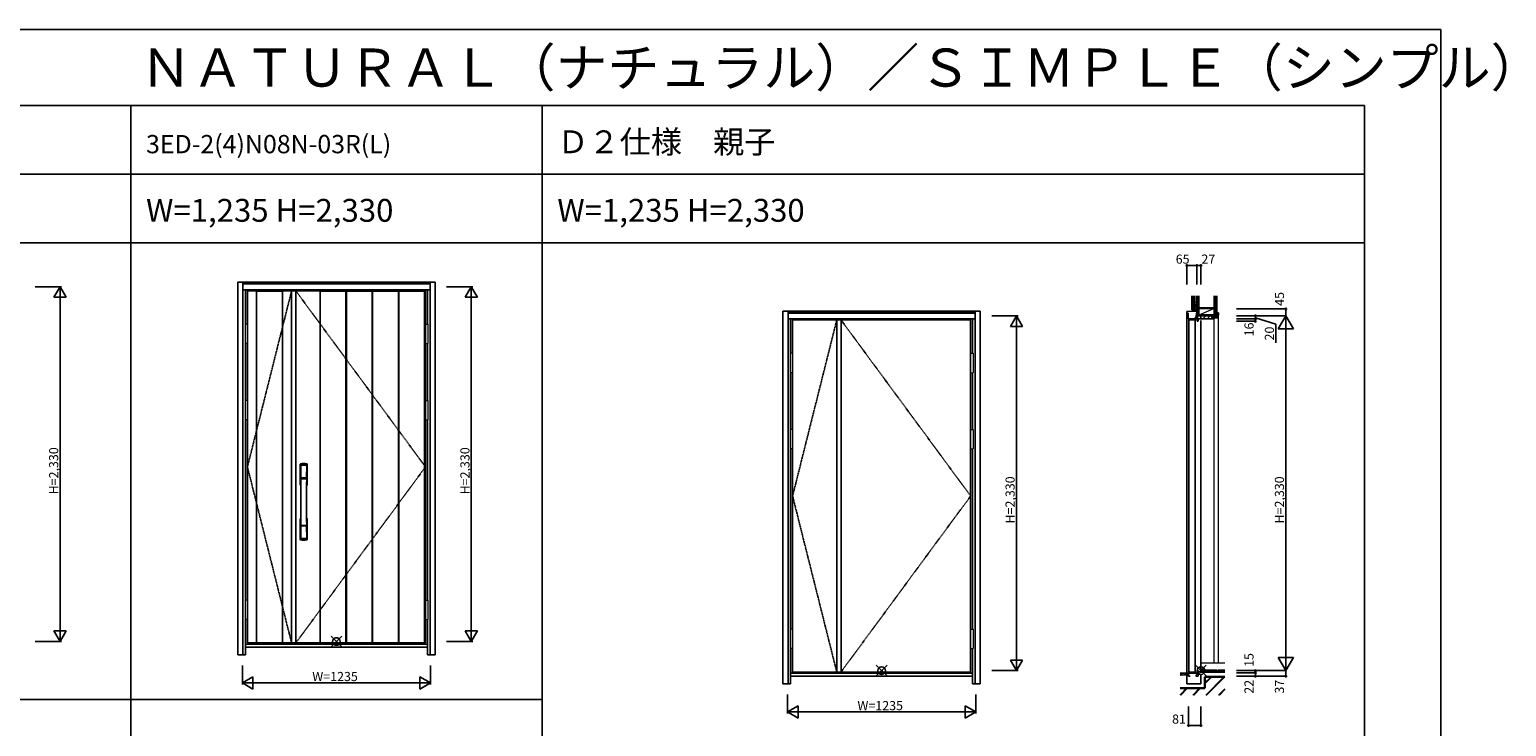
# Model space of a CAD drawing. Extents: x 0 to 27931, y 0 to 20000.
# Drawn here: x 18235 to 27931, y 15423 to 20000 of the extents above; entities that cross this region are included whole.
import ezdxf

# ---------------------------------------------------------------- set-up
doc = ezdxf.new("R2010")
doc.units = 0
doc.linetypes.add('ITTENSAU', pattern=[5.5, 3, -1, 0.5, -1])
doc.layers.get('0').update_dxf_attribs({"linetype": 'CONTINUOUS'})
for name, color, linetype in [('YKK_A1', 4, 'CONTINUOUS'), ('YKK_A2', 3, 'CONTINUOUS'), ('YKK_C1', 4, 'CONTINUOUS'), ('YKK_C2', 5, 'CONTINUOUS'), ('YKK_F1', 7, 'CONTINUOUS'), ('YKK_IN', 1, 'CONTINUOUS'), ('YKK_N1', 2, 'CONTINUOUS'), ('YKK_Z1', 7, 'CONTINUOUS')]:
    doc.layers.add(name, color=color, linetype=linetype)
doc.styles.get("Standard").update_dxf_attribs({"font": 'txt.shx', "bigfont": 'bigfont.shx'})

msp = doc.modelspace()

# ---------------------------------------------------------------- linework, layer by layer
at = {"layer": 'YKK_A1'}
for p, q in [((20834.5, 18283.5), (19665.5, 18283.5)), ((19665.5, 18283.5), (19665.5, 15971.5)), ((19726, 18282), (19895, 18282)), ((19955.5, 18283.5), (19955.5, 15971.5)), ((19983.5, 18283.5), (19983.5, 15971.5)), ((20143.5, 15971.5), (20143.5, 18283.5)), ((20143.5, 18282), (20312.5, 18282)), ((20312.5, 15971.5), (20312.5, 18283.5)), ((20315.5, 15971.5), (20315.5, 18283.5)), ((20315.5, 18282), (20484.5, 18282)), ((20484.5, 15971.5), (20484.5, 18283.5)), ((20487.5, 15971.5), (20487.5, 18283.5)), ((20487.5, 18282), (20656.5, 18282)), ((20656.5, 15971.5), (20656.5, 18283.5)), ((20659.5, 15971.5), (20659.5, 18283.5)), ((20659.5, 18282), (20828.5, 18282)), ((20828.5, 15971.5), (20828.5, 18283.5)), ((20834.5, 18283.5), (20834.5, 15971.5)), ((24413.7, 18092.5), (23244.7, 18092.5)), ((23244.7, 18092.5), (23244.7, 15780.5)), ((23534.8, 18092.5), (23534.8, 15780.5)), ((23562.7, 18092.5), (23562.7, 15780.5)), ((24413.7, 18092.5), (24413.7, 15780.5)), ((20834.5, 15971.5), (19665.5, 15971.5)), ((19726, 15973), (19895, 15973)), ((20143.5, 15973), (20312.5, 15973)), ((20315.5, 15973), (20484.5, 15973)), ((20487.5, 15973), (20656.5, 15973)), ((20659.5, 15973), (20828.5, 15973)), ((24413.7, 15780.5), (23244.7, 15780.5))]:
    msp.add_line(p, q, dxfattribs=at)
at = {"layer": 'YKK_A1', "linetype": 'ITTENSAU'}
for p, q in [((19955.5, 18283.5), (19665.5, 17127.5)), ((20834.5, 17127.5), (19983.5, 18283.5)), ((23534.8, 18092.5), (23244.7, 16936.5)), ((24413.7, 16936.5), (23562.7, 18092.5)), ((19665.5, 17127.5), (19955.5, 15971.5)), ((19983.5, 15971.5), (20834.5, 17127.5)), ((23244.7, 16936.5), (23534.8, 15780.5)), ((23562.7, 15780.5), (24413.7, 16936.5))]:
    msp.add_line(p, q, dxfattribs=at)
at = {"layer": 'YKK_A1', "linetype": 'ByBlock', "lineweight": -2}
for p, q in [((19726, 18283.5), (19726, 15971.5)), ((19895, 18283.5), (19895, 15971.5))]:
    msp.add_line(p, q, dxfattribs=at)
at = {"layer": 'YKK_A2'}
for p, q in [((19602.5, 18341), (19602.5, 15894)), ((20897.5, 18341), (19602.5, 18341)), ((19635.5, 18341), (19635.5, 15894)), ((20864.5, 18339.2), (19635.5, 18339.2)), ((20864.5, 18331), (19635.5, 18331)), ((20864.5, 18329), (19635.5, 18329)), ((20864.5, 18341), (20864.5, 15894)), ((20897.5, 18341), (20897.5, 15894)), ((20864.5, 18291), (19635.5, 18291)), ((19652.5, 18291), (19652.5, 18064.5)), ((20847.5, 18291), (20847.5, 18064.5)), ((23181.7, 18150), (23181.7, 15703)), ((24476.7, 18150), (23181.7, 18150)), ((23214.7, 18150), (23214.7, 15703)), ((24443.7, 18148.1), (23214.7, 18148.1)), ((24443.7, 18140), (23214.7, 18140)), ((24443.7, 18138), (23214.7, 18138)), ((24443.7, 18150), (24443.7, 15703)), ((24476.7, 18150), (24476.7, 15703)), ((24443.7, 18100), (23214.7, 18100)), ((23231.7, 18100), (23231.7, 17873.5)), ((24426.7, 18100), (24426.7, 17873.5)), ((19652.5, 17937.5), (19652.5, 17564.5)), ((20847.5, 17937.5), (20847.5, 17564.5)), ((23231.7, 17746.5), (23231.7, 17373.5)), ((24426.7, 17746.5), (24426.7, 17373.5)), ((19652.5, 17437.5), (19652.5, 16252.5)), ((20847.5, 17437.5), (20847.5, 16252.5)), ((23231.7, 17246.5), (23231.7, 16061.5)), ((24426.7, 17246.5), (24426.7, 16061.5)), ((19652.5, 16125.5), (19652.5, 15894)), ((20847.5, 16125.5), (20847.5, 15894)), ((20847.5, 15963), (19652.5, 15963)), ((20847.5, 15944), (19652.5, 15944)), ((23231.7, 15934.5), (23231.7, 15703)), ((24426.7, 15934.5), (24426.7, 15703)), ((19652.5, 15894), (19602.5, 15894)), ((20897.5, 15894), (20847.5, 15894)), ((24426.7, 15772), (23231.7, 15772)), ((24426.7, 15753), (23231.7, 15753)), ((23231.7, 15703), (23181.7, 15703)), ((24476.7, 15703), (24426.7, 15703))]:
    msp.add_line(p, q, dxfattribs=at)
at = {"layer": 'YKK_A2', "linetype": 'Continuous', "lineweight": 13}
for p, q in [((19665.4, 18064.5), (19649.6, 18064.5)), ((19649.6, 18064.5), (19649.6, 17937.5)), ((19665.4, 18064.5), (19665.4, 17937.5)), ((20834.6, 18064.5), (20850.4, 18064.5)), ((20834.6, 18064.5), (20834.6, 17937.5)), ((20850.4, 18064.5), (20850.4, 17937.5)), ((19665.4, 17937.5), (19649.6, 17937.5)), ((20834.6, 17937.5), (20850.4, 17937.5)), ((23244.7, 17873.5), (23228.8, 17873.5)), ((23228.8, 17873.5), (23228.8, 17746.5)), ((23244.7, 17873.5), (23244.7, 17746.5)), ((24413.8, 17873.5), (24429.7, 17873.5)), ((24413.8, 17873.5), (24413.8, 17746.5)), ((24429.7, 17873.5), (24429.7, 17746.5)), ((23244.7, 17746.5), (23228.8, 17746.5)), ((24413.8, 17746.5), (24429.7, 17746.5)), ((19665.4, 17564.5), (19649.6, 17564.5)), ((19649.6, 17564.5), (19649.6, 17437.5)), ((19665.4, 17564.5), (19665.4, 17437.5)), ((20834.6, 17564.5), (20850.4, 17564.5)), ((20834.6, 17564.5), (20834.6, 17437.5)), ((20850.4, 17564.5), (20850.4, 17437.5)), ((19665.4, 17437.5), (19649.6, 17437.5)), ((20834.6, 17437.5), (20850.4, 17437.5)), ((23244.7, 17373.5), (23228.8, 17373.5)), ((23228.8, 17373.5), (23228.8, 17246.5)), ((23244.7, 17373.5), (23244.7, 17246.5)), ((24413.8, 17373.5), (24429.7, 17373.5)), ((24413.8, 17373.5), (24413.8, 17246.5)), ((24429.7, 17373.5), (24429.7, 17246.5)), ((23244.7, 17246.5), (23228.8, 17246.5)), ((24413.8, 17246.5), (24429.7, 17246.5)), ((19665.4, 16252.5), (19649.6, 16252.5)), ((19649.6, 16252.5), (19649.6, 16125.5)), ((19665.4, 16252.5), (19665.4, 16125.5)), ((20834.6, 16252.5), (20850.4, 16252.5)), ((20834.6, 16252.5), (20834.6, 16125.5)), ((20850.4, 16252.5), (20850.4, 16125.5)), ((19665.4, 16125.5), (19649.6, 16125.5)), ((20834.6, 16125.5), (20850.4, 16125.5)), ((23244.7, 16061.5), (23228.8, 16061.5)), ((23228.8, 16061.5), (23228.8, 15934.5)), ((23244.7, 16061.5), (23244.7, 15934.5)), ((24413.8, 16061.5), (24429.7, 16061.5)), ((24413.8, 16061.5), (24413.8, 15934.5)), ((24429.7, 16061.5), (24429.7, 15934.5)), ((23244.7, 15934.5), (23228.8, 15934.5)), ((24413.8, 15934.5), (24429.7, 15934.5))]:
    msp.add_line(p, q, dxfattribs=at)
at = {"layer": 'YKK_A2', "linetype": 'Continuous'}
for p, q in [((20012.5, 17144.5), (20012.5, 17010.3)), ((20014.1, 17142.7), (20016.3, 17006.9)), ((20015.8, 17135.4), (20016.9, 17057.5)), ((20055.2, 17135.4), (20054.1, 17057.5)), ((20056.9, 17142.7), (20054.7, 17006.9)), ((20058.5, 17144.5), (20058.5, 17010.3)), ((20016, 17053.4), (20016.1, 17050.4)), ((20016.3, 17050.1), (20017.3, 17050.3)), ((20016.8, 17054.3), (20054.2, 17054.3)), ((20017.3, 17050.3), (20018.6, 17050.3)), ((20053.2, 17056.6), (20017.8, 17056.6)), ((20052.4, 17050.3), (20018.6, 17050.3)), ((20053.7, 17050.3), (20052.4, 17050.3)), ((20054.7, 17050.1), (20053.7, 17050.3)), ((20055, 17053.4), (20054.9, 17050.4)), ((20012.5, 16652.2), (20012.5, 16786.3)), ((20058.5, 16652.2), (20058.5, 16786.3)), ((20015.8, 16661.3), (20016.9, 16739.2)), ((20054, 16742.3), (20017, 16742.3)), ((20053.2, 16740.1), (20017.8, 16740.1)), ((20055.2, 16661.3), (20054.1, 16739.2))]:
    msp.add_line(p, q, dxfattribs=at)
for centre, radius, start, end in [((20016.5, 17144.5), 4, 95.00001, 180), ((20017.1, 17142.8), 3.04, 97.27731, 182.60257), ((20018.8, 17135.4), 2.98, 95.22662, 180.19068), ((20035.5, 16927.3), 222, 84.99999, 95.00001), ((20035.5, 16961.7), 185.1, 84.18251, 95.81749), ((20035.5, 16848.7), 290.2, 86.63974, 93.36026), ((20052.2, 17135.4), 2.98, 359.80932, 84.77338), ((20053.9, 17142.8), 3.04, 357.39743, 82.72269), ((20054.5, 17144.5), 4, 0, 84.99999), ((20015.5, 17010.3), 3, 180, 258.53803), ((20041.1, 17024), 31, 212.29421, 217.16337), ((20016.9, 17053.4), 0.896, 99.53215, 180.26423), ((9068.9, 16898.2), 10948.3, 359.18905, 0.79313), ((20016.4, 17050.4), 0.301, 180.36959, 264.31073), ((20016.4, 17049.8), 0.306, 97.64404, 180.40037), ((20011.3, 17006.7), 4.98, 349.79093, 2.88778), ((20017.2, 17005.8), 0.987, 179.58153, 229.65413), ((20017.8, 17057.5), 0.904, 180.24399, 269.63529), ((20053.2, 17057.5), 0.904, 270.36471, 359.75601), ((31002.1, 16898.2), 10948.3, 179.20687, 180.81095), ((20054.1, 17053.4), 0.896, 359.73577, 80.46785), ((20053.8, 17005.8), 0.987, 310.34587, 0.41847), ((20029.9, 17024), 31, 322.83663, 327.70579), ((20054.6, 17050.4), 0.301, 275.68927, 359.63041), ((20054.6, 17049.8), 0.306, 359.59963, 82.35596), ((20059.7, 17006.7), 4.98, 177.11222, 190.20907), ((20055.5, 17010.3), 3, 281.46197, 0), ((20015.5, 16786.3), 3, 101.46197, 180), ((20035.1, 16776.7), 23.8, 141.109, 148.11253), ((20035.9, 16776.7), 23.8, 31.88747, 38.891), ((20055.5, 16786.3), 3, 0, 78.53803), ((20016.9, 16743.2), 0.903, 179.93475, 274.18289), ((20017.8, 16739.2), 0.904, 90.36471, 179.75601), ((20053.2, 16739.2), 0.904, 0.24399, 89.63529), ((20054.1, 16743.2), 0.903, 265.81711, 0.06525), ((20016.5, 16652.2), 4, 180, 264.99999), ((20018.8, 16661.3), 2.98, 179.80932, 264.77338), ((20035.5, 16869.3), 222, 264.99999, 275.00001), ((20035.5, 16948), 290.2, 266.63974, 273.36026), ((20052.2, 16661.3), 2.98, 275.22662, 0.19068), ((20054.5, 16652.2), 4, 275.00001, 0)]:
    msp.add_arc(centre, radius, start, end, dxfattribs=at)
at = {"layer": 'YKK_C1'}
for p, q in [((25832.3, 18138.1), (25832.3, 15703)), ((25833.3, 18148.1), (25868.3, 18150)), ((25833.3, 18140), (25833.3, 18148.1)), ((25833.3, 18140), (25842.3, 18138)), ((25842.3, 18138), (25842.3, 18100)), ((25898.3, 18150), (25868.3, 18150)), ((25891.9, 18107.8), (25898.3, 18144)), ((25896.3, 18165), (25894.2, 18153)), ((25894.2, 18153), (25894.2, 18150)), ((25898.3, 18152.5), (25894.2, 18152.5)), ((25896.3, 18165), (25898.3, 18165)), ((25898.3, 18144), (25898.3, 18150)), ((25842.3, 18100), (25925.3, 18100)), ((25845.3, 18092.5), (25845.3, 15780.5)), ((25845.3, 18092.5), (25887.3, 18092.5)), ((25887.3, 18092.5), (25887.3, 15780.5)), ((25903.4, 18107.8), (25887.6, 18107.8)), ((25887.6, 18107.8), (25887.6, 18100)), ((25900.3, 18097), (25900.3, 18084)), ((25900.3, 18097), (25907.3, 18097)), ((25907.3, 18084), (25900.3, 18084)), ((25903.1, 18120), (25903.1, 18107.8)), ((25903.1, 18120), (25903.1, 18107.8)), ((25903.4, 18100), (25903.4, 18107.8)), ((25907.3, 18084), (25907.3, 18100)), ((25925.3, 18120), (25921.3, 18120)), ((25925.3, 18120), (25925.3, 18100)), ((25925.3, 18090), (25925.3, 15800)), ((25907.7, 15772), (25844.3, 15772)), ((25844.3, 15753), (25844.3, 15772)), ((25854.3, 15753), (25844.3, 15753)), ((25845.3, 15780.5), (25887.3, 15780.5)), ((25854.3, 15753.5), (25854.3, 15753)), ((25907.7, 15753), (25891.7, 15753)), ((25900.3, 15775.4), (25900.3, 15788)), ((25909.3, 15788), (25900.3, 15788)), ((25900.3, 15775.4), (25907.7, 15775.4)), ((25907.7, 15753), (25907.7, 15788)), ((25907.7, 15781.3), (25925.3, 15781.3)), ((25925.3, 15775), (25925.3, 15790)), ((25925.3, 15703), (25925.3, 15765)), ((25832.3, 15703), (25925.3, 15703))]:
    msp.add_line(p, q, dxfattribs=at)
at = {"layer": 'YKK_C1', "linetype": 'Continuous', "lineweight": 13}
for p, q in [((25887.6, 18101.5), (25893.8, 18107.8)), ((25891.7, 18100), (25899.5, 18107.8)), ((25897.4, 18100), (25903.4, 18106))]:
    msp.add_line(p, q, dxfattribs=at)
at = {"layer": 'YKK_C2', "linetype": 'Continuous', "lineweight": 13, "ltscale": 1.5}
for p, q in [((25868.3, 18160), (25868.3, 18150)), ((25868.3, 18151.1), (25877.1, 18160)), ((25868.3, 18156.8), (25871.5, 18160)), ((25872.8, 18150), (25878.3, 18155.4)), ((25878.3, 18160), (25878.3, 18150)), ((26027.8, 18135.9), (26038.8, 18124.9)), ((25925.3, 18114.8), (25930.5, 18120)), ((25938.7, 18100), (25958.7, 18120)), ((25967, 18100), (25987, 18120)), ((25995.3, 18100), (26001.3, 18106)), ((25999.8, 18113), (26006.8, 18106)), ((26009.3, 18114), (26012.3, 18116.9)), ((26012.3, 15840), (26012.3, 18100)), ((26016.2, 18113.5), (26023.7, 18106)), ((26027.8, 18118.9), (26035.5, 18111.2)), ((26041.8, 15840), (26041.8, 18128.9))]:
    msp.add_line(p, q, dxfattribs=at)
at = {"layer": 'YKK_C2', "linetype": 'Continuous', "lineweight": 30, "ltscale": 1.5}
msp.add_line((25880.3, 18160), (25868.3, 18160), dxfattribs=at)
at = {"layer": 'YKK_C2', "linetype": 'ByBlock', "lineweight": -2, "ltscale": 0.5}
for p, q in [((26039.8, 18140), (26027.8, 18140)), ((26027.8, 18140), (26027.8, 18113.5)), ((26041.8, 18128), (26041.8, 18138)), ((26012.3, 18120), (25925.3, 18120)), ((25925.3, 18120), (25925.3, 18100)), ((25925.3, 18100), (26012.3, 18100)), ((25997.3, 18106), (25997.3, 18114)), ((25997.3, 18114), (26012.3, 18114)), ((26012.3, 18106), (25997.3, 18106)), ((26027.8, 18113.5), (25999.8, 18113.5)), ((25999.8, 18113.5), (25999.8, 18106)), ((25999.8, 18106), (26031.3, 18106)), ((26012.3, 18114), (26012.3, 18120)), ((26012.3, 18100), (26012.3, 18106)), ((26035.2, 18109.4), (26036.5, 18119.2)), ((26038.5, 18121), (26038.8, 18121)), ((26038.8, 18121), (26038.8, 18126)), ((26038.8, 18126), (26039.8, 18126))]:
    msp.add_line(p, q, dxfattribs=at)
for centre, radius, start, end in [((26039.8, 18138), 2, 359.99998, 90.00002), ((26031.3, 18110), 4, 269.99998, 352.40537), ((26038.5, 18119), 2, 90.00002, 172.40533), ((26039.8, 18128), 2, 269.99998, 359.99998)]:
    msp.add_arc(centre, radius, start, end, dxfattribs=at)
at = {"layer": 'YKK_F1'}
for p, q in [((0, 20000), (27500, 20000)), ((27500, 0), (27500, 20000)), ((0, 19500), (27000, 19500)), ((18900, 0), (18900, 19500)), ((21600, 0), (21600, 19500)), ((27000, 0), (27000, 19500)), ((0, 19050), (27000, 19050)), ((0, 18600), (27000, 18600)), ((0, 15600), (21600, 15600))]:
    msp.add_line(p, q, dxfattribs=at)
at = {"layer": 'YKK_IN', "linetype": 'Continuous'}
for p, q in [((20214.6, 15945.6), (20285.4, 16016.4)), ((20214.6, 16016.4), (20285.4, 15945.6)), ((23793.9, 15754.6), (23864.6, 15825.3)), ((23793.9, 15825.3), (23864.6, 15754.6)), ((25889.9, 15754.6), (25960.6, 15825.3)), ((25889.9, 15825.3), (25960.6, 15754.6))]:
    msp.add_line(p, q, dxfattribs=at)
for centre in [(20250, 15981), (23829.2, 15790), (25925.3, 15790)]:
    msp.add_circle(centre, 25, dxfattribs=at)
at = {"layer": 'YKK_N1', "linetype": 'Continuous'}
for p, q in [((25833.3, 18325.3), (25833.3, 18450.3)), ((25833.3, 18450.3), (25898.3, 18450.3)), ((25898.3, 18450.3), (25925.3, 18450.3)), ((25898.3, 18325.3), (25898.3, 18450.3)), ((25925.3, 18325.3), (25925.3, 18450.3)), ((26158.1, 18165), (26483.1, 18165)), ((26483.1, 18165), (26483.1, 18120)), ((26158.1, 18120), (26483.1, 18120)), ((26158.1, 18100), (26283.1, 18100)), ((26158.1, 18084), (26283.1, 18084)), ((26283.1, 18120), (26283.1, 18084)), ((26433.1, 18033.4), (26483.1, 18120)), ((26483.1, 15790), (26483.1, 18120)), ((26533.1, 18033.4), (26483.1, 18120)), ((26433.1, 18033.4), (26533.1, 18033.4)), ((26533.1, 15876.6), (26433.1, 15876.6)), ((26433.1, 15876.6), (26483.1, 15790)), ((26533.1, 15876.6), (26483.1, 15790)), ((26158.1, 15790), (26483.1, 15790)), ((26158.1, 15775), (26283.1, 15775)), ((26158.1, 15753), (26483.1, 15753)), ((26283.1, 15753), (26283.1, 15790)), ((26483.1, 15790), (26483.1, 15753)), ((25844.3, 15554.5), (25844.3, 15429.5)), ((25925.3, 15554.5), (25925.3, 15429.5)), ((25844.3, 15429.5), (25925.3, 15429.5))]:
    msp.add_line(p, q, dxfattribs=at)
at = {"layer": 'YKK_N1'}
for p, q in [((18272.5, 18311), (18445.5, 18311)), ((18435.4, 18311), (18395.4, 18241.7)), ((18395.4, 18241.7), (18475.4, 18241.7)), ((18435.4, 18311), (18475.4, 18241.7)), ((18435.5, 18311), (18435.5, 15981)), ((20972.5, 18311), (21145.5, 18311)), ((21135.4, 18311), (21095.4, 18241.7)), ((21095.4, 18241.7), (21175.4, 18241.7)), ((21135.4, 18311), (21175.4, 18241.7)), ((21135.5, 18311), (21135.5, 15981)), ((24551.7, 18120), (24724.7, 18120)), ((24714.6, 18120), (24674.6, 18050.7)), ((24674.6, 18050.7), (24754.6, 18050.7)), ((24714.6, 18120), (24754.6, 18050.7)), ((24714.7, 18120), (24714.7, 15790)), ((26283.1, 18107), (26418.2, 18065.3)), ((26418.2, 18065.3), (26418.2, 17943.4)), ((18395.4, 16050.3), (18475.4, 16050.3)), ((18435.4, 15981), (18395.4, 16050.3)), ((18435.4, 15981), (18475.4, 16050.3)), ((21095.4, 16050.3), (21175.4, 16050.3)), ((21135.4, 15981), (21095.4, 16050.3)), ((21135.4, 15981), (21175.4, 16050.3)), ((18272.5, 15981), (18445.5, 15981)), ((20972.5, 15981), (21145.5, 15981)), ((19632.5, 15699), (19632.5, 15824)), ((20867.5, 15824), (20867.5, 15699)), ((24674.6, 15859.2), (24754.6, 15859.2)), ((24714.6, 15790), (24674.6, 15859.2)), ((24714.6, 15790), (24754.6, 15859.2)), ((19632.5, 15709), (19701.8, 15749)), ((19632.5, 15709), (20867.5, 15709)), ((19632.5, 15709), (19701.8, 15669)), ((19701.8, 15749), (19701.8, 15669)), ((20867.5, 15709), (20798.2, 15749)), ((20798.2, 15749), (20798.2, 15669)), ((20867.5, 15709), (20798.2, 15669)), ((24551.7, 15790), (24724.7, 15790)), ((23211.7, 15508), (23211.7, 15633)), ((24446.7, 15633), (24446.7, 15508)), ((23211.7, 15518), (23281, 15558)), ((23211.7, 15518), (24446.7, 15518)), ((23211.7, 15518), (23281, 15478)), ((23281, 15558), (23281, 15478)), ((24446.7, 15518), (24377.5, 15558)), ((24377.5, 15558), (24377.5, 15478)), ((24446.7, 15518), (24377.5, 15478))]:
    msp.add_line(p, q, dxfattribs=at)
at = {"layer": 'YKK_N1', "linetype": 'Continuous'}
for centre in [(25833.3, 18450.3), (25898.3, 18450.3), (25925.3, 18450.3), (26483.1, 18165), (26283.1, 18120), (26283.1, 18100), (26283.1, 18084), (26283.1, 15790), (26283.1, 15775), (26283.1, 15753), (26483.1, 15753), (25844.3, 15429.5), (25925.3, 15429.5)]:
    msp.add_circle(centre, 5, dxfattribs=at)
at = {"layer": 'YKK_Z1', "linetype": 'Continuous', "lineweight": 30, "ltscale": 1.5}
for p, q in [((25868.3, 18250.3), (25868.3, 18160)), ((25880.3, 18250.3), (25880.3, 18160)), ((25898.3, 18170), (25898.3, 18250.3)), ((25910.3, 18170), (25910.3, 18250.3)), ((26015.3, 18250.3), (26015.3, 18120)), ((26027.8, 18250.3), (26027.8, 18120)), ((26015.3, 18170), (25910.3, 18170)), ((25910.3, 18170), (25910.3, 18125)), ((25910.3, 18125), (26015.3, 18125)), ((26015.3, 18120), (26027.8, 18120)), ((25789.7, 15771.1), (25835.8, 15772)), ((25837.5, 15760), (25837.3, 15770.5)), ((25932.3, 15778), (25932.3, 15788.5)), ((25933.8, 15790), (26030.8, 15790)), ((26083.1, 15750), (25950.3, 15750)), ((25950.3, 15750), (25950.3, 15674.5)), ((26032.3, 15778), (26032.3, 15788.5)), ((26039.3, 15778), (26039.3, 15788.5)), ((26040.8, 15790), (26083.1, 15790)), ((25950.3, 15674.5), (25788.3, 15674.5))]:
    msp.add_line(p, q, dxfattribs=at)
at = {"layer": 'YKK_Z1', "linetype": 'Continuous', "lineweight": 13, "ltscale": 1.5}
for p, q in [((25898.3, 18250.3), (25898.3, 18185)), ((25881.3, 18160), (25868.3, 18160)), ((25878.3, 18150), (25894.2, 18150)), ((25898.3, 18210), (25880.3, 18165)), ((25880.3, 18210), (25898.3, 18210)), ((25880.3, 18210), (25880.3, 18165)), ((25880.3, 18165), (25895.4, 18165)), ((25894.2, 18160), (25881.3, 18160)), ((25894.2, 18150), (25894.2, 18160)), ((25898.3, 18165), (25898.3, 18210)), ((25898.3, 18185), (25910.3, 18185)), ((25898.3, 18185), (25910.3, 18185)), ((25898.3, 18125), (25898.3, 18185)), ((25898.3, 18125), (25910.3, 18185)), ((25910.3, 18185), (25910.3, 18125)), ((25910.3, 18125), (26015.3, 18170)), ((25898.3, 18120), (25925.3, 18125)), ((25925.3, 18125), (25898.3, 18125)), ((25898.3, 18125), (25898.3, 18120)), ((25910.3, 18125), (25898.3, 18125)), ((25898.3, 18120), (25925.3, 18120)), ((25925.3, 18120), (25925.3, 18125)), ((25925.3, 18120), (26015.3, 18125)), ((25925.3, 18120), (25925.3, 18125)), ((25925.3, 18120), (26015.3, 18120)), ((25925.3, 15840), (26083.1, 15840)), ((25789, 15760.6), (25792.5, 15760.6)), ((25792.5, 15759.1), (25792.5, 15760.6)), ((25802.5, 15759.3), (25792.5, 15759.1)), ((25802.5, 15760.8), (25812.5, 15761)), ((25802.5, 15759.3), (25802.5, 15760.8)), ((25812.5, 15759.5), (25812.5, 15761)), ((25822.5, 15759.7), (25812.5, 15759.5)), ((25822.5, 15761.2), (25832.5, 15761.4)), ((25822.5, 15759.7), (25822.5, 15761.2)), ((25832.5, 15759.9), (25832.5, 15761.4)), ((25844.3, 15760.1), (25832.5, 15759.9)), ((25925.3, 15778), (25925.3, 15789.1)), ((25937.3, 15778), (25925.3, 15778)), ((25937.3, 15779.5), (25947.3, 15779.5)), ((25937.3, 15778), (25937.3, 15779.5)), ((25947.3, 15778), (25947.3, 15779.5)), ((25957.3, 15778), (25947.3, 15778)), ((25951.3, 15749), (26083.1, 15749)), ((25997.4, 15749), (25951.3, 15702.8)), ((25994.6, 15749), (25951.3, 15705.7)), ((25991.7, 15749), (25951.3, 15708.5)), ((25951.3, 15749), (25951.3, 15673.6)), ((26076.6, 15749), (25957.1, 15629.5)), ((25957.3, 15779.5), (25967.3, 15779.5)), ((25957.3, 15778), (25957.3, 15779.5)), ((26079.4, 15749), (25960, 15629.5)), ((26082.2, 15749), (25962.8, 15629.5)), ((25967.3, 15778), (25967.3, 15779.5)), ((25977.3, 15778), (25967.3, 15778)), ((25977.3, 15779.5), (25987.3, 15779.5)), ((25977.3, 15778), (25977.3, 15779.5)), ((25987.3, 15778), (25987.3, 15779.5)), ((25997.3, 15778), (25987.3, 15778)), ((25997.3, 15778), (25997.3, 15779.5)), ((25997.3, 15779.5), (26007.3, 15779.5)), ((26007.3, 15778), (26007.3, 15779.5)), ((26007.3, 15778), (26007.3, 15779.5)), ((26017.3, 15778), (26007.3, 15778)), ((26017.3, 15778), (26007.3, 15778)), ((26017.3, 15778), (26017.3, 15779.5)), ((26017.3, 15779.5), (26027.3, 15779.5)), ((26027.3, 15778), (26027.3, 15779.5)), ((26044.3, 15778), (26027.3, 15778)), ((26044.3, 15779.5), (26054.3, 15779.5)), ((26044.3, 15778), (26044.3, 15779.5)), ((26054.3, 15778), (26054.3, 15779.5)), ((26064.3, 15778), (26054.3, 15778)), ((26064.3, 15779.5), (26074.3, 15779.5)), ((26064.3, 15778), (26064.3, 15779.5)), ((26074.3, 15778), (26074.3, 15779.5)), ((26083.1, 15778), (26074.3, 15778)), ((25788.4, 15673.6), (25951.3, 15673.6)), ((25831.5, 15673.6), (25788.4, 15630.5)), ((25834.3, 15673.6), (25790.2, 15629.5)), ((25837.2, 15673.6), (25793.1, 15629.5)), ((25916.4, 15673.6), (25872.3, 15629.5)), ((25919.2, 15673.6), (25875.1, 15629.5)), ((25922, 15673.6), (25877.9, 15629.5)), ((26083.1, 15670.6), (26042, 15629.5)), ((26083.1, 15667.8), (26044.8, 15629.5)), ((26083.1, 15665), (26047.6, 15629.5))]:
    msp.add_line(p, q, dxfattribs=at)
at = {"layer": 'YKK_Z1', "linetype": 'Continuous', "lineweight": 30, "ltscale": 1.5}
for centre, start, end in [((25835.8, 15770.5), 1.1, 91.1), ((25933.8, 15788.5), 90, 180), ((26030.8, 15788.5), 0, 90), ((26040.8, 15788.5), 90, 180)]:
    msp.add_arc(centre, 1.5, start, end, dxfattribs=at)
at = {"layer": 'YKK_Z1', "linetype": 'Continuous', "lineweight": 13, "ltscale": 1.5}
for centre, radius, start, end in [((25840.3, 15775.9), 5.54, 233.02901, 304.81077), ((25928.6, 15796), 7.69, 244.23156, 301.2405), ((26035.8, 15795.4), 7.15, 237.58075, 302.41925)]:
    msp.add_arc(centre, radius, start, end, dxfattribs=at)

# ---------------------------------------------------------------- texts
for s, height, p in [('ＮＡＴＵＲＡＬ（ナチュラル）／ＳＩＭＰＬＥ（シンプル）', 250, (18959.8, 19625)), ('3ED-2(4)N08N-03R(L)', 120, (19000, 19187.5)), ('Ｄ２仕様\u3000親子', 150, (21700, 19187.5)), ('W=1,235 H=2,330', 150, (19000, 18737.5)), ('W=1,235 H=2,330', 150, (21700, 18737.5))]:
    msp.add_text(s, height=height).set_placement(p)
at = {"layer": 'YKK_N1', "linetype": 'Continuous'}
for s, p in [('65', (25760, 18462.3)), ('27', (25928.9, 18462.3)), ('W=1235', (20091.3, 15721)), ('W=1235', (23670.5, 15530)), ('81', (25736.1, 15441.5))]:
    msp.add_text(s, height=60, dxfattribs=at).set_placement(p)
for s, p in [('45', (26471.1, 18185.6)), ('16', (26271.1, 17985.1)), ('20', (26405.1, 17958)), ('H=2,330', (18423.5, 16946.9)), ('H=2,330', (21123.5, 16946.9)), ('H=2,330', (24702.7, 16755.9)), ('H=2,330', (26471.1, 16755.9)), ('15', (26271.1, 15814)), ('22', (26271.1, 15638.1)), ('37', (26471.1, 15639))]:
    msp.add_text(s, height=60, rotation=90, dxfattribs=at).set_placement(p)

doc.saveas('drawing.dxf')
